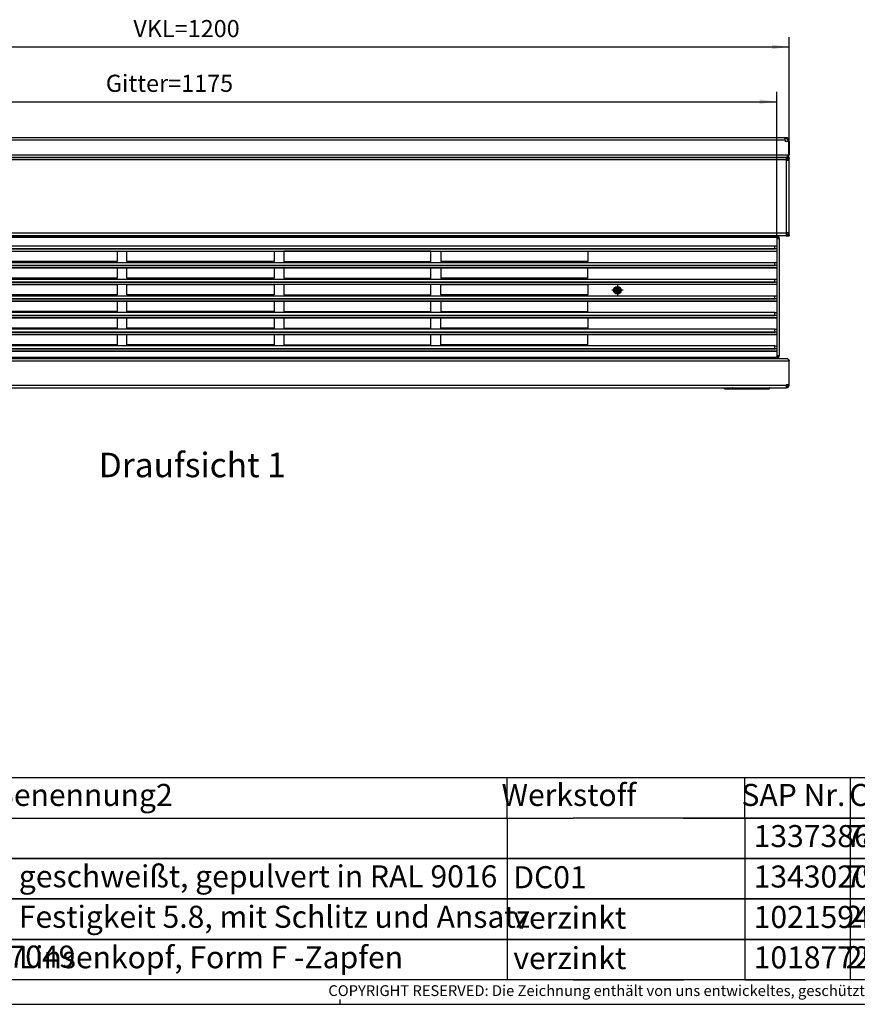
# Model space of a CAD drawing. Units: millimetres. Extents: x 31 to 625, y -33 to 387.
# Drawn here: x 176 to 346, y -33 to 168 of the extents above; entities that cross this region are included whole.
import ezdxf

# ---------------------------------------------------------------- set-up
doc = ezdxf.new("R2010")
doc.units = ezdxf.units.MM
doc.linetypes.add('DOT_CENTER', pattern=[14, 12, -1, 0, -1])
doc.layers.add('1', color=7, linetype='Continuous')
doc.styles.add('CONVERTER_11', font='txt.shx', dxfattribs={"width": 0.594})
doc.styles.add('CONVERTER_12', font='txt.shx', dxfattribs={"width": 0.9})
doc.styles.add('CONVERTER_13', font='txt.shx', dxfattribs={"width": 0.81})
doc.dimstyles.new('ME10_DIM_26', dxfattribs={"dimtxt": 17.5, "dimasz": 17.5, "dimexe": 10, "dimexo": 0, "dimgap": 10, "dimtad": 1, "dimdsep": 46, "dimtxsty": 'CONVERTER_12', "dimsah": 1, "dimcen": 0.09, "dimclrd": 2, "dimclre": 2, "dimclrt": 3, "dimadec": 0, "dimazin": 0, "dimtfac": 1, "dimtdec": 4, "dimtix": 1, "dimtmove": 0, "dimatfit": 3, "dimfxl": 0, "dimtolj": 1, "dimtzin": 0, "dimarcsym": 0})
doc.dimstyles.new('ME10_DIM_27', dxfattribs={"dimtxt": 17.5, "dimasz": 17.5, "dimexe": 10, "dimexo": 0, "dimgap": 10, "dimtad": 1, "dimdsep": 46, "dimtxsty": 'CONVERTER_12', "dimsah": 1, "dimcen": 0.09, "dimclrd": 2, "dimclre": 2, "dimclrt": 3, "dimadec": 0, "dimazin": 0, "dimtfac": 1, "dimtdec": 4, "dimtix": 1, "dimtmove": 0, "dimatfit": 3, "dimfxl": 0, "dimtolj": 1, "dimtzin": 0, "dimarcsym": 0})
doc.dimstyles.new('ME10_DIM_28', dxfattribs={"dimtxt": 17.5, "dimasz": 17.5, "dimexe": 10, "dimexo": 0, "dimgap": 10, "dimtad": 1, "dimdsep": 46, "dimtxsty": 'CONVERTER_12', "dimsah": 1, "dimcen": 0.09, "dimclrd": 2, "dimclre": 2, "dimclrt": 3, "dimadec": 0, "dimazin": 0, "dimtfac": 1, "dimtdec": 4, "dimtix": 1, "dimtmove": 0, "dimatfit": 3, "dimfxl": 0, "dimtolj": 1, "dimtzin": 0, "dimarcsym": 0})
doc.dimstyles.new('ME10_DIM_29', dxfattribs={"dimtxt": 17.5, "dimasz": 17.5, "dimexe": 10, "dimexo": 0, "dimgap": 10, "dimtad": 1, "dimdsep": 46, "dimtxsty": 'CONVERTER_12', "dimsah": 1, "dimcen": 0.09, "dimclrd": 2, "dimclre": 2, "dimclrt": 3, "dimadec": 0, "dimazin": 0, "dimtfac": 1, "dimtdec": 4, "dimtix": 1, "dimtmove": 0, "dimatfit": 3, "dimfxl": 0, "dimtolj": 1, "dimtzin": 0, "dimarcsym": 0})

# ---------------------------------------------------------------- blocks, each defined once
blk = doc.blocks.new('Docu_bom_sketch', base_point=(50.91, 5.13))
at = {"color": 2, "linetype": 'Continuous'}
for p, q in [((310.9, 5.13), (288.41, 5.13)), ((310.9, 5.13), (288.41, 5.13)), ((310.9, 5.13), (365.91, 5.13)), ((365.91, 5.13), (310.9, 5.13)), ((335.9, 5.13), (323.41, 5.13)), ((335.9, 5.13), (323.41, 5.13)), ((344.91, -3.12), (344.91, 5.13)), ((310.9, -3.12), (288.41, -3.12)), ((288.41, -3.12), (310.9, -3.12)), ((310.9, -3.12), (365.91, -3.12)), ((365.91, -3.12), (310.9, -3.12)), ((335.9, -3.12), (323.41, -3.12)), ((323.41, -3.12), (335.9, -3.12)), ((344.91, -11.37), (344.91, -3.12)), ((310.9, -11.37), (288.41, -11.37)), ((288.41, -11.37), (310.9, -11.37)), ((310.9, -11.37), (365.91, -11.37)), ((365.91, -11.37), (310.9, -11.37)), ((335.9, -11.37), (323.41, -11.37)), ((323.41, -11.37), (335.9, -11.37)), ((344.91, -19.62), (344.91, -11.37)), ((310.9, -19.62), (288.41, -19.62)), ((288.41, -19.62), (310.9, -19.62)), ((310.9, -19.62), (365.91, -19.62)), ((365.91, -19.62), (310.9, -19.62)), ((335.9, -19.62), (323.41, -19.62)), ((323.41, -19.62), (335.9, -19.62)), ((344.91, -27.87), (344.91, -19.62)), ((288.41, -27.87), (310.9, -27.87)), ((365.91, -27.87), (310.9, -27.87)), ((323.41, -27.87), (335.9, -27.87))]:
    blk.add_line(p, q, dxfattribs=at)
at = {"layer": '1', "color": 2, "linetype": 'Continuous'}
for p, q in [((50.91, 13.38), (365.91, 13.38)), ((274.91, 5.13), (274.91, 13.38)), ((323.41, 5.13), (323.41, 13.38)), ((344.91, 5.13), (344.91, 13.38)), ((64.91, 5.13), (288.41, 5.13)), ((64.91, 5.13), (288.41, 5.13)), ((274.91, 5.13), (274.91, -3.12)), ((323.41, 5.13), (323.41, -3.12)), ((64.91, -3.12), (288.41, -3.12)), ((288.41, -3.12), (64.91, -3.12)), ((274.91, -3.12), (274.91, -11.37)), ((323.41, -3.12), (323.41, -11.37)), ((64.91, -11.37), (288.41, -11.37)), ((288.41, -11.37), (64.91, -11.37)), ((274.91, -11.37), (274.91, -19.62)), ((323.41, -11.37), (323.41, -19.62)), ((64.91, -19.62), (288.41, -19.62)), ((288.41, -19.62), (64.91, -19.62)), ((274.91, -19.62), (274.91, -27.87)), ((323.41, -19.62), (323.41, -27.87)), ((288.41, -27.87), (64.91, -27.87))]:
    blk.add_line(p, q, dxfattribs=at)
at = {"color": 1, "char_height": 4.5, "line_spacing_factor": 0.60024, "style": 'CONVERTER_11'}
for s, insert, attachment_point in [('1337386', (325.19, 0.86), 4), ('785205', (364.39, 0.9), 6), ('1343020', (325.19, -7.39), 4), ('791182', (364.39, -7.35), 6), ('1021594', (325.19, -15.64), 4), ('295747', (364.39, -15.6), 6), ('1018772', (325.19, -23.89), 4), ('292269', (364.39, -23.85), 6)]:
    blk.add_mtext(s, dxfattribs=dict(at, insert=insert, attachment_point=attachment_point))
at = {"layer": '1', "color": 1, "char_height": 4.5, "line_spacing_factor": 0.60024, "style": 'CONVERTER_11'}
for s, insert, attachment_point in [('Benennung2', (188.55, 9.25), 5), ('Werkstoff', (287.53, 9.25), 5), ('SAP Nr.', (333.3, 9.25), 5), ('CAD-Nr.', (355.94, 9.25), 5), ('geschweißt, gepulvert in RAL 9016', (175.39, -7.35), 4), ('DC01', (276.2, -7.53), 4), ('Festigkeit 5.8, mit Schlitz und Ansatz', (175.39, -15.6), 4), ('verzinkt', (276.2, -15.78), 4), ('Blechschraube ST4,8 x  9,5 -ISO 7049', (82.93, -23.72), 4), ('Linsenkopf, Form F -Zapfen', (175.39, -23.85), 4), ('verzinkt', (276.2, -24.03), 4)]:
    blk.add_mtext(s, dxfattribs=dict(at, insert=insert, attachment_point=attachment_point))
blk = doc.blocks.new('_tb_frame_A2Q', base_point=(30.91, -32.87))
at = {"layer": '1', "color": 7, "linetype": 'Continuous'}
blk.add_line((619.91, -27.87), (50.91, -27.87), dxfattribs=at)
at = {"layer": '1', "color": 2, "linetype": 'Continuous'}
for p, q in [((240.91, -32.87), (240.91, -31.87)), ((30.91, -32.87), (624.91, -32.87))]:
    blk.add_line(p, q, dxfattribs=at)
at = {"layer": '1', "color": 2, "insert": (422.41, -30.37), "char_height": 2.2, "attachment_point": 5, "line_spacing_factor": 1.320528, "style": 'CONVERTER_13'}
blk.add_mtext('COPYRIGHT RESERVED: Die Zeichnung enthält von uns entwickeltes, geschütztes Know-How, das nicht ohne unsere schriftliche Zustimmung Dritten, insbesondere Mitbewerbern, zugänglich gemacht werden darf. Zuwiderhandlungen verpflichten zu Schadenersatz.', dxfattribs=at)
blk = doc.blocks.new('rueckwand_bg63_freistehend_02__31', base_point=(462.1, 699.4))
at = {"color": 1, "linetype": 'Continuous'}
for p, q in [((1658.1, 719.4), (466.1, 719.4)), ((1658.1, 716.8), (466.1, 716.8)), ((1659.5, 719.4), (1658.1, 719.4)), ((1658.1, 716.8), (1658.1, 719.4)), ((1659.5, 718.4), (1658.1, 718.4)), ((1658.1, 716.8), (1658.1, 715.4)), ((1661.6, 715.4), (1658.1, 715.4)), ((1661.1, 715.4), (1661.1, 716.8)), ((1662.1, 715.4), (1661.6, 715.4)), ((1661.6, 715.4), (1661.6, 702)), ((1662.1, 715.4), (1662.1, 716.8)), ((1662.1, 715.4), (1662.1, 702)), ((462.6, 702), (1661.6, 702)), ((465.2, 699.4), (1658.9, 699.4)), ((1659, 699.4), (1658.9, 699.4)), ((1659.1, 699.4), (1659, 699.4)), ((1659.2, 699.5), (1659.1, 699.4)), ((1659.5, 699.4), (1659.1, 699.4)), ((1659.1, 699.4), (1659.1, 699.4)), ((1659.4, 699.5), (1659.2, 699.5)), ((1659.6, 699.6), (1659.4, 699.5)), ((1659.4, 699.5), (1659.4, 699.5)), ((1659.5, 699.5), (1659.5, 699.4)), ((1659.5, 699.5), (1659.5, 699.5)), ((1659.9, 699.5), (1659.5, 699.4)), ((1660, 699.8), (1659.6, 699.6)), ((1659.6, 699.6), (1659.6, 699.6)), ((1659.6, 699.6), (1659.6, 699.6)), ((1659.9, 699.5), (1659.9, 699.5)), ((1660, 699.5), (1659.9, 699.5)), ((1660.2, 700), (1660, 699.8)), ((1660.3, 699.6), (1660, 699.5)), ((1660, 699.5), (1660, 699.5)), ((1660.3, 700), (1660.2, 700)), ((1660.7, 700.4), (1660.3, 700)), ((1660.4, 699.6), (1660.3, 699.6)), ((1660.5, 699.7), (1660.4, 699.6)), ((1660.7, 699.7), (1660.5, 699.7)), ((1660.9, 700.6), (1660.7, 700.4)), ((1660.7, 700.4), (1660.7, 700.4)), ((1660.7, 699.8), (1660.7, 699.7)), ((1660.8, 699.8), (1660.7, 699.8)), ((1661, 700), (1660.8, 699.8)), ((1660.8, 699.8), (1660.8, 699.8)), ((1661, 700.7), (1660.9, 700.6)), ((1660.9, 700.6), (1660.9, 700.6)), ((1661.1, 700.8), (1661, 700.7)), ((1661, 700.7), (1661.1, 700.7)), ((1661.1, 700), (1661, 700)), ((1661.2, 700.9), (1661.1, 700.8)), ((1661.1, 700.7), (1661.4, 700.3)), ((1661.4, 700.3), (1661.1, 700)), ((1661.4, 701.1), (1661.2, 701)), ((1661.2, 701), (1661.2, 700.9)), ((1661.6, 701.4), (1661.4, 701.2)), ((1661.4, 701.2), (1661.4, 701.1)), ((1661.4, 701.1), (1661.4, 701.1)), ((1661.6, 702), (1661.6, 701.4))]:
    blk.add_line(p, q, dxfattribs=at)
for centre, radius, start, end in [((1659.5, 716.8), 2.6, 360, 90), ((1659.5, 716.8), 1.6, 360, 90), ((1659.5, 702), 2.6, 319.3187, 0)]:
    blk.add_arc(centre, radius, start, end, dxfattribs=at)
blk = doc.blocks.new('lueftungsgitter_bg63_02__32', base_point=(474.6, 495.4))
at = {"color": 1, "linetype": 'Continuous'}
for p, q in [((474.6, 618.1), (474.6, 618.4)), ((474.6, 618.4), (1649.6, 618.4)), ((474.6, 618.1), (474.6, 609)), ((474.6, 618.1), (1649.6, 618.1)), ((1649.6, 618.1), (1649.6, 618.4)), ((1649.6, 618.1), (1649.6, 609)), ((474.6, 609), (474.8, 609.1)), ((474.6, 605.9), (474.6, 609)), ((474.8, 606.1), (474.6, 605.9)), ((474.6, 605.9), (474.6, 603.9)), ((474.6, 603.9), (474.6, 603.6)), ((474.6, 603.9), (1649.6, 603.9)), ((474.6, 603.6), (474.6, 592)), ((474.6, 603.6), (1649.6, 603.6)), ((474.8, 609.1), (475.3, 609.2)), ((475.3, 606.2), (474.8, 606.1)), ((475.3, 609.2), (476.1, 609.3)), ((476.1, 606.3), (475.3, 606.2)), ((476.1, 609.3), (477.1, 609.3)), ((476.2, 606.3), (476.1, 606.3)), ((476.2, 606.3), (476.3, 606.3)), ((476.2, 606.3), (1648, 606.3)), ((476.3, 606.3), (476.5, 606.3)), ((476.5, 606.3), (476.6, 606.3)), ((476.6, 606.3), (476.8, 606.4)), ((476.8, 606.4), (477.1, 606.5)), ((477.1, 606.5), (477.1, 609.3)), ((477.1, 609.3), (1647.1, 609.3)), ((477.1, 606.5), (1647.1, 606.5)), ((667.1, 603.6), (817.1, 603.6)), ((667.1, 593.1), (667.1, 603.6)), ((817.1, 603.6), (817.1, 593.1)), ((827.1, 593.1), (827.1, 603.6)), ((827.1, 603.6), (977.1, 603.6)), ((977.1, 603.6), (977.1, 593.1)), ((987.1, 593.1), (987.1, 603.6)), ((987.1, 603.6), (1137.1, 603.6)), ((1137.1, 603.6), (1137.1, 593.1)), ((1147.1, 603.6), (1147.1, 593.1)), ((1297.1, 603.6), (1147.1, 603.6)), ((1297.1, 593.1), (1297.1, 603.6)), ((1307.1, 603.6), (1457.1, 603.6)), ((1307.1, 603.6), (1307.1, 593.1)), ((1457.1, 603.6), (1457.1, 593.1)), ((1647.1, 609.3), (1647.1, 606.5)), ((1647.1, 609.3), (1648, 609.3)), ((1647.1, 606.5), (1647.3, 606.4)), ((1647.3, 606.4), (1647.5, 606.3)), ((1647.5, 606.3), (1647.6, 606.3)), ((1647.6, 606.3), (1647.8, 606.3)), ((1647.8, 606.3), (1648, 606.3)), ((1648, 609.3), (1648.8, 609.2)), ((1648, 606.3), (1648, 606.3)), ((1648.8, 606.2), (1648, 606.3)), ((1648.8, 609.2), (1649.4, 609.1)), ((1649.4, 606.1), (1648.8, 606.2)), ((1649.4, 609.1), (1649.6, 609)), ((1649.6, 605.9), (1649.4, 606.1)), ((1649.6, 609), (1649.6, 605.9)), ((1649.6, 605.9), (1649.6, 603.9)), ((1649.6, 603.9), (1649.6, 603.6)), ((1649.6, 603.6), (1649.6, 592)), ((817.1, 593.1), (667.1, 593.1)), ((977.1, 593.1), (827.1, 593.1)), ((1137.1, 593.1), (987.1, 593.1)), ((1147.1, 593.1), (1297.1, 593.1)), ((1457.1, 593.1), (1307.1, 593.1)), ((474.6, 592), (474.8, 592.1)), ((474.6, 588.9), (474.6, 592)), ((474.8, 589.1), (474.6, 588.9)), ((474.6, 588.9), (474.6, 587)), ((474.6, 587), (474.6, 586.7)), ((474.6, 587), (1649.6, 587)), ((474.6, 586.7), (474.6, 575)), ((474.6, 586.7), (1649.6, 586.7)), ((474.8, 592.1), (475.3, 592.2)), ((475.3, 589.2), (474.8, 589.1)), ((475.3, 592.2), (476.1, 592.3)), ((476.1, 589.3), (475.3, 589.2)), ((476.1, 592.3), (477.1, 592.3)), ((476.2, 589.3), (476.1, 589.3)), ((476.2, 589.3), (476.3, 589.3)), ((476.2, 589.3), (1648, 589.3)), ((476.3, 589.3), (476.5, 589.3)), ((476.5, 589.3), (476.6, 589.4)), ((476.6, 589.4), (476.8, 589.4)), ((476.8, 589.4), (477.1, 589.5)), ((477.1, 589.5), (477.1, 592.3)), ((477.1, 592.3), (1647.1, 592.3)), ((477.1, 589.5), (1647.1, 589.5)), ((667.1, 586.6), (817.1, 586.6)), ((667.1, 576.1), (667.1, 586.6)), ((817.1, 586.6), (817.1, 576.1)), ((827.1, 586.6), (977.1, 586.6)), ((827.1, 576.1), (827.1, 586.6)), ((977.1, 586.6), (977.1, 576.1)), ((987.1, 576.1), (987.1, 586.6)), ((987.1, 586.6), (1137.1, 586.6)), ((1137.1, 586.6), (1137.1, 576.1)), ((1297.1, 586.6), (1147.1, 586.6)), ((1147.1, 586.6), (1147.1, 576.1)), ((1297.1, 576.1), (1297.1, 586.6)), ((1307.1, 586.6), (1457.1, 586.6)), ((1307.1, 586.6), (1307.1, 576.1)), ((1457.1, 576.1), (1457.1, 586.6)), ((1647.1, 592.3), (1648, 592.3)), ((1647.1, 592.3), (1647.1, 589.5)), ((1647.1, 589.5), (1647.3, 589.4)), ((1647.3, 589.4), (1647.5, 589.4)), ((1647.5, 589.4), (1647.6, 589.3)), ((1647.6, 589.3), (1647.8, 589.3)), ((1647.8, 589.3), (1648, 589.3)), ((1648, 592.3), (1648.8, 592.2)), ((1648, 589.3), (1648, 589.3)), ((1648.8, 589.2), (1648, 589.3)), ((1648.8, 592.2), (1649.4, 592.1)), ((1649.4, 589.1), (1648.8, 589.2)), ((1649.4, 592.1), (1649.6, 592)), ((1649.6, 588.9), (1649.4, 589.1)), ((1649.6, 592), (1649.6, 588.9)), ((1649.6, 588.9), (1649.6, 587)), ((1649.6, 587), (1649.6, 586.7)), ((1649.6, 586.7), (1649.6, 575)), ((474.6, 575), (474.8, 575.1)), ((474.6, 571.9), (474.6, 575)), ((474.8, 575.1), (475.3, 575.2)), ((475.3, 575.2), (476.1, 575.3)), ((476.1, 575.3), (477.1, 575.3)), ((476.6, 572.4), (476.8, 572.4)), ((476.8, 572.4), (477.1, 572.5)), ((477.1, 572.5), (477.1, 575.3)), ((477.1, 575.3), (1647.1, 575.3)), ((477.1, 572.5), (1647.1, 572.5)), ((817.1, 576.1), (667.1, 576.1)), ((977.1, 576.1), (827.1, 576.1)), ((1137.1, 576.1), (987.1, 576.1)), ((1147.1, 576.1), (1297.1, 576.1)), ((1457.1, 576.1), (1307.1, 576.1)), ((1647.1, 575.3), (1648, 575.3)), ((1647.1, 575.3), (1647.1, 572.5)), ((1647.1, 572.5), (1647.3, 572.4)), ((1647.3, 572.4), (1647.5, 572.4)), ((1648, 575.3), (1648.8, 575.2)), ((1648.8, 575.2), (1649.4, 575.1)), ((1649.4, 575.1), (1649.6, 575)), ((1649.6, 575), (1649.6, 571.9)), ((474.8, 572.1), (474.6, 571.9)), ((474.6, 571.9), (474.6, 570)), ((474.6, 570), (474.6, 569.7)), ((474.6, 570), (1649.6, 570)), ((474.6, 569.7), (474.6, 558)), ((1649.6, 569.7), (474.6, 569.7)), ((475.3, 572.2), (474.8, 572.1)), ((476.1, 572.3), (475.3, 572.2)), ((476.2, 572.3), (476.1, 572.3)), ((476.2, 572.3), (476.3, 572.3)), ((476.2, 572.3), (1648, 572.3)), ((476.3, 572.3), (476.5, 572.3)), ((476.5, 572.3), (476.6, 572.4)), ((667.1, 559.1), (667.1, 569.6)), ((667.1, 569.6), (817.1, 569.6)), ((817.1, 569.6), (817.1, 559.1)), ((827.1, 559.1), (827.1, 569.6)), ((827.1, 569.6), (977.1, 569.6)), ((977.1, 569.6), (977.1, 559.1)), ((987.1, 559.1), (987.1, 569.6)), ((987.1, 569.6), (1137.1, 569.6)), ((1137.1, 569.6), (1137.1, 559.1)), ((1297.1, 569.6), (1147.1, 569.6)), ((1147.1, 569.6), (1147.1, 559.1)), ((1297.1, 559.1), (1297.1, 569.6)), ((1307.1, 569.6), (1457.1, 569.6)), ((1307.1, 559.1), (1307.1, 569.6)), ((1457.1, 569.6), (1457.1, 559.1)), ((1647.5, 572.4), (1647.6, 572.3)), ((1647.6, 572.3), (1647.8, 572.3)), ((1647.8, 572.3), (1648, 572.3)), ((1648, 572.3), (1648, 572.3)), ((1648.8, 572.2), (1648, 572.3)), ((1649.4, 572.1), (1648.8, 572.2)), ((1649.6, 571.9), (1649.4, 572.1)), ((1649.6, 571.9), (1649.6, 570)), ((1649.6, 570), (1649.6, 569.7)), ((1649.6, 569.7), (1649.6, 558)), ((474.6, 558), (474.8, 558.1)), ((474.6, 554.9), (474.6, 558)), ((474.8, 555.1), (474.6, 554.9)), ((474.6, 554.9), (474.6, 553)), ((474.6, 553), (474.6, 552.7)), ((474.6, 553), (1649.6, 553)), ((474.6, 552.7), (474.6, 541)), ((474.6, 552.7), (1649.6, 552.7)), ((474.8, 558.1), (475.3, 558.2)), ((475.3, 555.2), (474.8, 555.1)), ((475.3, 558.2), (476.1, 558.3)), ((476.1, 555.3), (475.3, 555.2)), ((476.1, 558.3), (477.1, 558.3)), ((476.2, 555.3), (476.1, 555.3)), ((476.2, 555.3), (476.3, 555.3)), ((476.2, 555.3), (1648, 555.3)), ((476.3, 555.3), (476.5, 555.3)), ((476.5, 555.3), (476.6, 555.4)), ((476.6, 555.4), (476.8, 555.4)), ((476.8, 555.4), (477.1, 555.5)), ((477.1, 555.5), (477.1, 558.3)), ((477.1, 558.3), (1647.1, 558.3)), ((477.1, 555.5), (1647.1, 555.5)), ((817.1, 559.1), (667.1, 559.1)), ((667.1, 542.1), (667.1, 552.6)), ((667.1, 552.6), (817.1, 552.6)), ((817.1, 552.6), (817.1, 542.1)), ((977.1, 559.1), (827.1, 559.1)), ((827.1, 552.6), (977.1, 552.6)), ((827.1, 542.1), (827.1, 552.6)), ((977.1, 552.6), (977.1, 542.1)), ((1137.1, 559.1), (987.1, 559.1)), ((987.1, 552.6), (1137.1, 552.6)), ((987.1, 542.1), (987.1, 552.6)), ((1137.1, 552.6), (1137.1, 542.1)), ((1147.1, 559.1), (1297.1, 559.1)), ((1147.1, 552.6), (1147.1, 542.1)), ((1297.1, 552.6), (1147.1, 552.6)), ((1297.1, 542.1), (1297.1, 552.6)), ((1457.1, 559.1), (1307.1, 559.1)), ((1307.1, 552.6), (1457.1, 552.6)), ((1307.1, 552.6), (1307.1, 542.1)), ((1457.1, 542.1), (1457.1, 552.6)), ((1647.1, 558.3), (1648, 558.3)), ((1647.1, 558.3), (1647.1, 555.5)), ((1647.1, 555.5), (1647.3, 555.4)), ((1647.3, 555.4), (1647.5, 555.4)), ((1647.5, 555.4), (1647.6, 555.3)), ((1647.6, 555.3), (1647.8, 555.3)), ((1647.8, 555.3), (1648, 555.3)), ((1648, 558.3), (1648.8, 558.2)), ((1648, 555.3), (1648, 555.3)), ((1648.8, 555.2), (1648, 555.3)), ((1648.8, 558.2), (1649.4, 558.1)), ((1649.4, 555.1), (1648.8, 555.2)), ((1649.4, 558.1), (1649.6, 558)), ((1649.6, 554.9), (1649.4, 555.1)), ((1649.6, 558), (1649.6, 554.9)), ((1649.6, 554.9), (1649.6, 553)), ((1649.6, 553), (1649.6, 552.7)), ((1649.6, 552.7), (1649.6, 541)), ((474.6, 541), (474.8, 541.1)), ((474.6, 537.9), (474.6, 541)), ((474.8, 538.1), (474.6, 537.9)), ((474.6, 537.9), (474.6, 536)), ((474.6, 536), (474.6, 535.7)), ((474.6, 536), (1649.6, 536)), ((474.6, 535.7), (474.6, 524)), ((474.6, 535.7), (1649.6, 535.7)), ((474.8, 541.1), (475.3, 541.2)), ((475.3, 538.2), (474.8, 538.1)), ((475.3, 541.2), (476.1, 541.3)), ((476.1, 538.3), (475.3, 538.2)), ((476.1, 541.3), (477.1, 541.4)), ((476.2, 538.3), (476.1, 538.3)), ((476.2, 538.3), (476.3, 538.3)), ((476.2, 538.3), (1648, 538.3)), ((476.3, 538.3), (476.5, 538.4)), ((476.5, 538.4), (476.6, 538.4)), ((476.6, 538.4), (476.8, 538.4)), ((476.8, 538.4), (477.1, 538.5)), ((477.1, 538.5), (477.1, 541.4)), ((477.1, 541.4), (1647.1, 541.4)), ((477.1, 538.5), (1647.1, 538.5)), ((817.1, 542.1), (667.1, 542.1)), ((667.1, 535.6), (817.1, 535.6)), ((667.1, 525.1), (667.1, 535.6)), ((817.1, 535.6), (817.1, 525.1)), ((977.1, 542.1), (827.1, 542.1)), ((827.1, 535.6), (977.1, 535.6)), ((827.1, 525.1), (827.1, 535.6)), ((977.1, 535.6), (977.1, 525.1)), ((1137.1, 542.1), (987.1, 542.1)), ((987.1, 525.1), (987.1, 535.6)), ((987.1, 535.6), (1137.1, 535.6)), ((1137.1, 535.6), (1137.1, 525.1)), ((1147.1, 542.1), (1297.1, 542.1)), ((1147.1, 535.6), (1147.1, 525.1)), ((1297.1, 535.6), (1147.1, 535.6)), ((1297.1, 525.1), (1297.1, 535.6)), ((1307.1, 542.1), (1457.1, 542.1)), ((1307.1, 535.6), (1457.1, 535.6)), ((1307.1, 525.1), (1307.1, 535.6)), ((1457.1, 535.6), (1457.1, 525.1)), ((1647.1, 541.4), (1647.1, 538.5)), ((1647.1, 541.4), (1648, 541.3)), ((1647.1, 538.5), (1647.3, 538.4)), ((1647.3, 538.4), (1647.5, 538.4)), ((1647.5, 538.4), (1647.6, 538.4)), ((1647.6, 538.4), (1647.8, 538.3)), ((1647.8, 538.3), (1648, 538.3)), ((1648, 541.3), (1648.8, 541.2)), ((1648, 538.3), (1648, 538.3)), ((1648.8, 538.2), (1648, 538.3)), ((1648.8, 541.2), (1649.4, 541.1)), ((1649.4, 538.1), (1648.8, 538.2)), ((1649.4, 541.1), (1649.6, 541)), ((1649.6, 537.9), (1649.4, 538.1)), ((1649.6, 541), (1649.6, 537.9)), ((1649.6, 537.9), (1649.6, 536)), ((1649.6, 536), (1649.6, 535.7)), ((1649.6, 535.7), (1649.6, 524)), ((474.6, 524), (474.8, 524.1)), ((474.6, 521), (474.6, 524)), ((474.8, 524.1), (475.3, 524.2)), ((475.3, 524.2), (476.1, 524.3)), ((476.1, 524.3), (477.1, 524.4)), ((477.1, 521.5), (477.1, 524.4)), ((477.1, 524.4), (1647.1, 524.4)), ((817.1, 525.1), (667.1, 525.1)), ((977.1, 525.1), (827.1, 525.1)), ((1137.1, 525.1), (987.1, 525.1)), ((1147.1, 525.1), (1297.1, 525.1)), ((1457.1, 525.1), (1307.1, 525.1)), ((1647.1, 524.4), (1648, 524.3)), ((1647.1, 524.4), (1647.1, 521.5)), ((1648, 524.3), (1648.8, 524.2)), ((1648.8, 524.2), (1649.4, 524.1)), ((1649.4, 524.1), (1649.6, 524)), ((1649.6, 524), (1649.6, 521)), ((474.8, 521.1), (474.6, 521)), ((474.6, 521), (474.6, 519)), ((474.6, 519), (474.6, 518.7)), ((474.6, 519), (1649.6, 519)), ((474.6, 518.7), (474.6, 507)), ((474.6, 518.7), (1649.6, 518.7)), ((475.3, 521.2), (474.8, 521.1)), ((476.1, 521.3), (475.3, 521.2)), ((476.2, 521.3), (476.1, 521.3)), ((476.2, 521.3), (476.3, 521.3)), ((476.2, 521.3), (1648, 521.3)), ((476.3, 521.3), (476.5, 521.4)), ((476.5, 521.4), (476.6, 521.4)), ((476.6, 521.4), (476.8, 521.4)), ((476.8, 521.4), (477.1, 521.5)), ((477.1, 521.5), (1647.1, 521.5)), ((667.1, 518.6), (817.1, 518.6)), ((667.1, 508.1), (667.1, 518.6)), ((817.1, 518.6), (817.1, 508.1)), ((827.1, 518.6), (977.1, 518.6)), ((827.1, 508.1), (827.1, 518.6)), ((977.1, 518.6), (977.1, 508.1)), ((987.1, 508.1), (987.1, 518.6)), ((987.1, 518.6), (1137.1, 518.6)), ((1137.1, 518.6), (1137.1, 508.1)), ((1297.1, 518.6), (1147.1, 518.6)), ((1147.1, 518.6), (1147.1, 508.1)), ((1297.1, 508.1), (1297.1, 518.6)), ((1307.1, 518.6), (1457.1, 518.6)), ((1307.1, 508.1), (1307.1, 518.6)), ((1457.1, 508.1), (1457.1, 518.6)), ((1647.1, 521.5), (1647.3, 521.4)), ((1647.3, 521.4), (1647.5, 521.4)), ((1647.5, 521.4), (1647.6, 521.4)), ((1647.6, 521.4), (1647.8, 521.3)), ((1647.8, 521.3), (1648, 521.3)), ((1648, 521.3), (1648, 521.3)), ((1648.8, 521.2), (1648, 521.3)), ((1649.4, 521.1), (1648.8, 521.2)), ((1649.6, 521), (1649.4, 521.1)), ((1649.6, 521), (1649.6, 519)), ((1649.6, 519), (1649.6, 518.7)), ((1649.6, 518.7), (1649.6, 507)), ((474.6, 507), (474.8, 507.1)), ((474.6, 504), (474.6, 507)), ((474.8, 504.1), (474.6, 504)), ((474.6, 504), (474.6, 502)), ((474.8, 507.1), (475.3, 507.3)), ((475.3, 504.2), (474.8, 504.1)), ((475.3, 507.3), (476.1, 507.3)), ((476.1, 504.3), (475.3, 504.2)), ((476.1, 507.3), (477.1, 507.4)), ((476.2, 504.3), (476.1, 504.3)), ((476.2, 504.3), (476.3, 504.3)), ((476.2, 504.3), (1648, 504.3)), ((476.3, 504.3), (476.5, 504.4)), ((476.5, 504.4), (476.6, 504.4)), ((476.6, 504.4), (476.8, 504.4)), ((476.8, 504.4), (477.1, 504.5)), ((477.1, 504.5), (477.1, 507.4)), ((477.1, 507.4), (1647.1, 507.4)), ((477.1, 504.5), (1647.1, 504.5)), ((817.1, 508.1), (667.1, 508.1)), ((977.1, 508.1), (827.1, 508.1)), ((1137.1, 508.1), (987.1, 508.1)), ((1147.1, 508.1), (1297.1, 508.1)), ((1457.1, 508.1), (1307.1, 508.1)), ((1647.1, 507.4), (1648, 507.3)), ((1647.1, 507.4), (1647.1, 504.5)), ((1647.1, 504.5), (1647.3, 504.4)), ((1647.3, 504.4), (1647.5, 504.4)), ((1647.5, 504.4), (1647.6, 504.4)), ((1647.6, 504.4), (1647.8, 504.3)), ((1647.8, 504.3), (1648, 504.3)), ((1648, 507.3), (1648.8, 507.3)), ((1648, 504.3), (1648, 504.3)), ((1648.8, 504.2), (1648, 504.3)), ((1648.8, 507.3), (1649.4, 507.1)), ((1649.4, 504.1), (1648.8, 504.2)), ((1649.4, 507.1), (1649.6, 507)), ((1649.6, 504), (1649.4, 504.1)), ((1649.6, 507), (1649.6, 504)), ((1649.6, 504), (1649.6, 502)), ((474.6, 502), (474.6, 501.7)), ((474.6, 502), (1649.6, 502)), ((474.6, 501.7), (474.6, 495.7)), ((474.6, 501.7), (1649.6, 501.7)), ((474.6, 495.4), (474.6, 495.7)), ((474.6, 495.7), (1649.6, 495.7)), ((474.6, 495.4), (1649.6, 495.4)), ((1649.6, 502), (1649.6, 501.7)), ((1649.6, 501.7), (1649.6, 495.7)), ((1649.6, 495.4), (1649.6, 495.7))]:
    blk.add_line(p, q, dxfattribs=at)
blk = doc.blocks.new('seitenblech_serie6_decke_vorne_rechts_02__34', base_point=(1638.6, 494.4))
at = {"color": 1, "linetype": 'Continuous'}
for p, q in [((1649.1, 619.4), (1639.6, 619.4)), ((1639.6, 619.4), (1639.6, 618.4)), ((1649.1, 618.4), (1649.1, 619.4)), ((1649.6, 618.4), (1650.1, 618.3)), ((1650.5, 616.4), (1649.6, 616.4)), ((1652.1, 616.4), (1650.5, 616.4)), ((1651.1, 616.8), (1651.1, 616.4)), ((1652.1, 616.8), (1652.1, 616.4)), ((1652.1, 616.4), (1652.1, 497.4)), ((1638.6, 495.4), (1639.6, 495.4)), ((1639.6, 495.4), (1639.6, 494.4)), ((1649.5, 495.4), (1649.1, 495.4)), ((1649.1, 494.4), (1649.1, 495.4)), ((1649.5, 495.4), (1649.5, 495.4)), ((1649.6, 497.4), (1650.5, 497.4)), ((1650.1, 495.6), (1649.6, 495.5)), ((1650.5, 497.4), (1652.1, 497.4)), ((1651.1, 497.4), (1651.1, 497)), ((1652.1, 497.4), (1652.1, 497))]:
    blk.add_line(p, q, dxfattribs=at)
for centre, radius, start, end in [((1649.5, 616.8), 2.6, 0, 90), ((1649.5, 616.8), 1.6, 359.9999, 67.4986), ((1649.5, 497), 2.6, 270, 0), ((1649.5, 497), 1.6, 292.5014, 0.0007)]:
    blk.add_arc(centre, radius, start, end, dxfattribs=at)
blk = doc.blocks.new('frontpaneel_bg63_02__35', base_point=(462.1, 464.4))
at = {"color": 1, "linetype": 'Continuous'}
for p, q in [((462.7, 492.8), (462.1, 491.8)), ((462.2, 492.6), (462.1, 491.9)), ((462.3, 492.8), (462.2, 492.6)), ((462.5, 493.3), (462.3, 492.8)), ((462.8, 493.7), (462.5, 493.3)), ((463.4, 493.7), (462.7, 492.8)), ((463.2, 494), (462.8, 493.7)), ((462.8, 493.7), (462.8, 493.7)), ((463.7, 494.2), (463.2, 494)), ((464.1, 494.2), (463.4, 493.7)), ((463.9, 494.3), (463.7, 494.2)), ((464.7, 494.4), (463.9, 494.3)), ((464.7, 494.4), (464.1, 494.2)), ((464.7, 494.4), (464.7, 494.4)), ((464.7, 494.4), (464.7, 494.4)), ((464.7, 494.4), (1659.4, 494.4)), ((485.6, 495.4), (485.6, 495.4)), ((485.6, 495.4), (485.6, 494.4)), ((1638.6, 495.4), (1638.6, 495.4)), ((1638.6, 495.4), (1638.6, 494.4)), ((1659.4, 494.4), (1660.1, 494.2)), ((1659.5, 494.4), (1659.4, 494.4)), ((1659.5, 494.4), (1660.2, 494.3)), ((1659.5, 494.4), (1659.5, 494.4)), ((1660.1, 494.2), (1660.7, 493.7)), ((1660.2, 494.3), (1660.5, 494.2)), ((1660.5, 494.2), (1660.9, 494)), ((1660.7, 493.7), (1661.4, 492.8)), ((1660.9, 494), (1661.3, 493.7)), ((1661.3, 493.7), (1661.6, 493.3)), ((1661.3, 493.7), (1661.3, 493.7)), ((1661.4, 492.8), (1662.1, 491.8)), ((1661.6, 493.3), (1661.9, 492.8)), ((1661.9, 492.8), (1661.9, 492.6)), ((1661.9, 492.6), (1662.1, 491.9)), ((462.1, 491.9), (462.1, 491.9)), ((462.1, 491.9), (462.1, 491.8)), ((462.1, 467.4), (462.1, 491.8)), ((462.1, 491.8), (1662.1, 491.8)), ((1662.1, 491.9), (1662, 491.9)), ((1662.1, 491.9), (1662.1, 491.8)), ((1662.1, 467.4), (1662.1, 491.8)), ((462.1, 467), (462.1, 467.4)), ((462.1, 467.4), (465.1, 467.4)), ((463.1, 467), (463.1, 467.4)), ((465.1, 465.4), (464.7, 465.4)), ((465.1, 464.4), (464.7, 464.4)), ((465.1, 467.4), (465.1, 467)), ((465.1, 467), (465.1, 464.4)), ((465.1, 467), (1659.1, 467)), ((465.1, 464.4), (1659.1, 464.4)), ((1659.1, 467.4), (1659.1, 467)), ((1662.1, 467.4), (1659.1, 467.4)), ((1659.1, 467), (1659.1, 464.4)), ((1659.1, 465.4), (1659.5, 465.4)), ((1659.1, 464.4), (1659.5, 464.4)), ((1661.1, 467), (1661.1, 467.4)), ((1662.1, 467), (1662.1, 467.4))]:
    blk.add_line(p, q, dxfattribs=at)
for centre, radius, start, end in [((464.7, 467), 2.6, 180, 270), ((464.7, 467), 1.6, 180, 270), ((1659.5, 467), 1.6, 270, 360), ((1659.5, 467), 2.6, 270, 360)]:
    blk.add_arc(centre, radius, start, end, dxfattribs=at)
blk = doc.blocks.new('fensterbank_bg63_02__36', base_point=(462.1, 618.4))
at = {"color": 1, "linetype": 'Continuous'}
for p, q in [((462.1, 699.4), (462.1, 698.4)), ((462.1, 699.4), (465.1, 699.4)), ((462.1, 698.4), (465.1, 698.4)), ((463.1, 698.3), (462.1, 698.3)), ((462.1, 696.4), (462.1, 698.3)), ((464.7, 696.4), (462.1, 696.4)), ((462.1, 622.4), (462.1, 696.4)), ((464.7, 698.3), (463.1, 698.3)), ((463.1, 696.4), (463.1, 698.3)), ((464.7, 696.4), (464.7, 698.3)), ((465.1, 698.3), (464.7, 698.3)), ((464.7, 622.4), (464.7, 696.4)), ((465.1, 696.4), (464.7, 696.4)), ((465.1, 699.4), (465.1, 696.8)), ((465.2, 699.4), (465.1, 699.4)), ((465.1, 696.8), (465.1, 696.4)), ((1659.1, 696.8), (465.1, 696.8)), ((1658.9, 699.4), (465.2, 699.4)), ((1659.1, 699.4), (1658.9, 699.4)), ((1662.1, 699.4), (1659.1, 699.4)), ((1659.1, 699.4), (1659.1, 696.8)), ((1662.1, 698.4), (1659.1, 698.4)), ((1659.1, 698.3), (1659.5, 698.3)), ((1659.1, 696.8), (1659.1, 696.4)), ((1659.1, 696.4), (1659.5, 696.4)), ((1659.5, 698.3), (1661.1, 698.3)), ((1659.5, 696.4), (1659.5, 698.3)), ((1659.5, 696.4), (1662.1, 696.4)), ((1659.5, 622.4), (1659.5, 696.4)), ((1661.1, 696.4), (1661.1, 698.3)), ((1661.1, 698.3), (1662.1, 698.3)), ((1662.1, 699.4), (1662.1, 698.4)), ((1662.1, 696.4), (1662.1, 698.3)), ((1662.1, 622.4), (1662.1, 696.4)), ((462.1, 622.4), (464.7, 622.4)), ((462.1, 620.5), (462.1, 622.4)), ((462.1, 620.5), (463.1, 620.5)), ((462.1, 620.4), (462.1, 619.4)), ((465.1, 620.4), (462.1, 620.4)), ((465.1, 619.4), (462.1, 619.4)), ((463.1, 620.5), (463.1, 622.4)), ((463.1, 620.5), (464.7, 620.5)), ((464.7, 620.5), (464.7, 622.4)), ((464.7, 622.4), (465.1, 622.4)), ((464.7, 620.5), (465.1, 620.5)), ((465.1, 622.4), (465.1, 622)), ((465.1, 622), (465.1, 619.4)), ((1659.1, 622), (465.1, 622)), ((1659.1, 619.4), (465.1, 619.4)), ((485.6, 619.4), (485.6, 618.9)), ((485.6, 618.9), (485.6, 618.4)), ((630.5, 619.4), (630.5, 618.9)), ((630.5, 618.9), (630.5, 618.4)), ((641.6, 618.9), (641.6, 619.4)), ((641.6, 618.4), (641.6, 618.9)), ((1482.5, 618.9), (1482.5, 619.4)), ((1482.5, 618.4), (1482.5, 618.9)), ((1493.6, 619.4), (1493.6, 618.9)), ((1493.6, 618.9), (1493.6, 618.4)), ((1638.6, 619.4), (1638.6, 618.9)), ((1638.6, 618.9), (1638.6, 618.4)), ((1659.5, 622.4), (1659.1, 622.4)), ((1659.1, 622.4), (1659.1, 622)), ((1659.1, 622), (1659.1, 619.4)), ((1659.5, 620.5), (1659.1, 620.5)), ((1659.1, 620.4), (1662.1, 620.4)), ((1659.1, 619.4), (1662.1, 619.4)), ((1659.5, 620.5), (1659.5, 622.4)), ((1662.1, 622.4), (1659.5, 622.4)), ((1661.1, 620.5), (1659.5, 620.5)), ((1661.1, 620.5), (1661.1, 622.4)), ((1662.1, 620.5), (1661.1, 620.5)), ((1662.1, 620.5), (1662.1, 622.4)), ((1662.1, 620.4), (1662.1, 619.4))]:
    blk.add_line(p, q, dxfattribs=at)
blk = doc.blocks.new('seitenblech_serie6_decke_hinten_rechts__37', base_point=(1659.1, 619.4))
at = {"color": 1, "linetype": 'Continuous'}
for p, q in [((1659.5, 699.4), (1659.5, 699.4)), ((1659.8, 698.4), (1659.5, 698.4)), ((1660, 698.3), (1659.8, 698.4)), ((1661.5, 698.4), (1661.6, 698.3)), ((1659.1, 620.4), (1659.5, 620.4)), ((1659.1, 619.4), (1659.5, 619.4)), ((1659.8, 620.5), (1659.5, 620.4)), ((1659.5, 619.4), (1659.5, 619.4)), ((1659.9, 620.5), (1659.8, 620.5)), ((1661.5, 620.4), (1661.6, 620.5))]:
    blk.add_line(p, q, dxfattribs=at)
blk = doc.blocks.new('flachkopfschraube_m4_10_iso_7045_vz_02_02_01_02_02', base_point=(1483.3, 560.1))
at = {"color": 1, "linetype": 'Continuous'}
for p, q in [((1484.7, 564.5), (1484.6, 564.4)), ((1484.6, 564.4), (1484.6, 564.3)), ((1484.6, 564.3), (1484.6, 564)), ((1484.6, 564), (1484.6, 563.8)), ((1484.6, 563.8), (1484.6, 563.6)), ((1484.6, 563.6), (1484.6, 563.5)), ((1484.6, 563.5), (1484.7, 563.3)), ((1484.7, 564.5), (1485.2, 564.5)), ((1485.2, 563.3), (1484.7, 563.3)), ((1485.2, 564.5), (1486.5, 564.5)), ((1486.5, 563.3), (1485.2, 563.3)), ((1486.1, 564.5), (1486.1, 563.3)), ((1486.5, 565.8), (1486.5, 566.3)), ((1486.5, 566.3), (1486.7, 566.3)), ((1486.5, 564.5), (1486.5, 565.8)), ((1487.7, 564.9), (1486.5, 564.9)), ((1486.5, 562), (1486.5, 563.3)), ((1487.7, 562.9), (1486.5, 562.9)), ((1486.7, 566.3), (1486.9, 566.4)), ((1486.9, 566.4), (1487.1, 566.4)), ((1487.1, 566.4), (1487.2, 566.4)), ((1487.2, 566.4), (1487.4, 566.4)), ((1487.4, 566.4), (1487.5, 566.3)), ((1487.5, 566.3), (1487.7, 566.3)), ((1487.7, 566.3), (1487.7, 565.8)), ((1487.7, 564.5), (1487.7, 565.8)), ((1487.7, 564.5), (1489, 564.5)), ((1487.7, 562), (1487.7, 563.3)), ((1489, 563.3), (1487.7, 563.3)), ((1488.1, 564.5), (1488.1, 563.3)), ((1489, 564.5), (1489.5, 564.5)), ((1489.5, 563.3), (1489, 563.3)), ((1489.5, 564.4), (1489.5, 564.5)), ((1489.5, 564.3), (1489.5, 564.4)), ((1489.5, 564.1), (1489.5, 564.3)), ((1489.5, 563.9), (1489.5, 564.1)), ((1489.5, 563.7), (1489.5, 563.9)), ((1489.5, 563.5), (1489.5, 563.7)), ((1489.5, 563.3), (1489.5, 563.5)), ((1486.5, 561.5), (1486.5, 562)), ((1486.6, 561.5), (1486.5, 561.5)), ((1486.8, 561.5), (1486.6, 561.5)), ((1487.1, 561.5), (1486.8, 561.5)), ((1487.2, 561.5), (1487.1, 561.5)), ((1487.5, 561.5), (1487.2, 561.5)), ((1487.7, 561.5), (1487.5, 561.5)), ((1487.7, 562), (1487.7, 561.5))]:
    blk.add_line(p, q, dxfattribs=at)
for radius in [3.8, 2.65]:
    blk.add_circle((1487.1, 563.9), radius, dxfattribs=at)
for start, end in [(107.4576, 162.5424), (197.4576, 252.5424), (17.4576, 72.5424), (287.4576, 342.5424)]:
    blk.add_arc((1487.1, 563.9), 2, start, end, dxfattribs=at)
at = {"layer": '1', "color": 2, "linetype": 'DOT_CENTER'}
for p, q in [((1492.9, 563.9), (1481.3, 563.9)), ((1487.1, 569.7), (1487.1, 558.1))]:
    blk.add_line(p, q, dxfattribs=at)
blk = doc.blocks.new('logo_kampmann__40', base_point=(1596.3, 463.4))
at = {"color": 1, "linetype": 'Continuous'}
for p, q in [((1596.4, 464.4), (1596.3, 464.4)), ((1596.3, 464.4), (1596.3, 463.4)), ((1596.4, 463.4), (1596.3, 463.4)), ((1596.4, 464.4), (1602.3, 464.4)), ((1596.4, 463.4), (1596.4, 464.4)), ((1596.4, 463.4), (1597.8, 463.4)), ((1597.8, 463.4), (1597.8, 463.4)), ((1597.9, 463.4), (1597.8, 463.4)), ((1597.8, 463.4), (1599.3, 463.4)), ((1597.9, 463.4), (1597.9, 463.4)), ((1597.9, 463.4), (1598.1, 463.4)), ((1598.1, 463.4), (1598.1, 463.4)), ((1598.1, 463.4), (1599.1, 463.4)), ((1599.1, 463.4), (1599.1, 463.4)), ((1599.3, 463.4), (1599.1, 463.4)), ((1599.3, 463.4), (1600.6, 463.4)), ((1599.3, 463.4), (1599.3, 463.4)), ((1600.7, 463.4), (1600.6, 463.4)), ((1600.6, 463.4), (1602.3, 463.4)), ((1600.6, 463.4), (1600.6, 463.4)), ((1600.7, 463.4), (1600.7, 463.4)), ((1600.8, 463.4), (1600.8, 463.4)), ((1600.8, 463.4), (1604.2, 463.4)), ((1602.3, 464.4), (1604.2, 464.4)), ((1602.3, 463.4), (1602.3, 464.4)), ((1604.4, 464.4), (1604.2, 464.4)), ((1604.2, 463.4), (1604.2, 464.4)), ((1604.4, 463.4), (1604.2, 463.4)), ((1604.4, 464.4), (1606.3, 464.4)), ((1604.4, 463.4), (1604.4, 464.4)), ((1604.4, 463.4), (1607.8, 463.4)), ((1606.3, 463.4), (1606.3, 464.4)), ((1606.3, 464.4), (1628.3, 464.4)), ((1606.3, 463.4), (1608.4, 463.4)), ((1607.8, 463.4), (1607.8, 463.4)), ((1608.4, 463.4), (1608.3, 463.4)), ((1608.3, 463.4), (1608.3, 463.4)), ((1608.4, 463.4), (1610.4, 463.4)), ((1608.4, 463.4), (1608.4, 463.4)), ((1610.4, 463.4), (1610.4, 463.4)), ((1610.6, 463.4), (1610.4, 463.4)), ((1610.4, 463.4), (1612.6, 463.4)), ((1610.6, 463.4), (1611.4, 463.4)), ((1610.6, 463.4), (1610.6, 463.4)), ((1611.4, 463.4), (1611.5, 463.4)), ((1611.4, 463.4), (1611.4, 463.4)), ((1611.5, 463.4), (1611.5, 463.4)), ((1611.5, 463.4), (1612.4, 463.4)), ((1612.6, 463.4), (1612.4, 463.4)), ((1612.4, 463.4), (1612.4, 463.4)), ((1612.6, 463.4), (1612.6, 463.4)), ((1612.6, 463.4), (1614.6, 463.4)), ((1614.7, 463.4), (1614.6, 463.4)), ((1614.6, 463.4), (1615.4, 463.4)), ((1614.6, 463.4), (1614.6, 463.4)), ((1614.7, 463.4), (1614.7, 463.4)), ((1615.3, 463.4), (1615.3, 463.4)), ((1615.4, 463.4), (1615.3, 463.4)), ((1615.4, 463.4), (1618.3, 463.4)), ((1615.4, 463.4), (1615.4, 463.4)), ((1618.3, 463.4), (1620, 463.4)), ((1619.4, 463.4), (1618.3, 463.4)), ((1618.3, 463.4), (1618.3, 463.4)), ((1619.4, 463.4), (1619.4, 463.4)), ((1619.9, 463.4), (1619.9, 463.4)), ((1620, 463.4), (1619.9, 463.4)), ((1620, 463.4), (1620, 463.4)), ((1620, 463.4), (1622, 463.4)), ((1622, 463.4), (1622, 463.4)), ((1622, 463.4), (1624.2, 463.4)), ((1622.2, 463.4), (1622, 463.4)), ((1622.2, 463.4), (1623.1, 463.4)), ((1622.2, 463.4), (1622.2, 463.4)), ((1623.1, 463.4), (1623.2, 463.4)), ((1623.1, 463.4), (1623.1, 463.4)), ((1623.2, 463.4), (1624, 463.4)), ((1623.2, 463.4), (1623.2, 463.4)), ((1624.2, 463.4), (1624, 463.4)), ((1624, 463.4), (1624, 463.4)), ((1624.2, 463.4), (1626.2, 463.4)), ((1624.2, 463.4), (1624.2, 463.4)), ((1626.2, 463.4), (1626.2, 463.4)), ((1626.2, 463.4), (1628.3, 463.4)), ((1626.3, 463.4), (1626.2, 463.4)), ((1626.3, 463.4), (1626.3, 463.4)), ((1626.8, 463.4), (1626.8, 463.4)), ((1626.8, 463.4), (1630.3, 463.4)), ((1628.3, 463.4), (1628.3, 464.4)), ((1628.3, 464.4), (1630.3, 464.4)), ((1630.4, 464.4), (1630.3, 464.4)), ((1630.3, 463.4), (1630.3, 464.4)), ((1630.4, 463.4), (1630.3, 463.4)), ((1630.4, 464.4), (1632.3, 464.4)), ((1630.4, 463.4), (1630.4, 464.4)), ((1630.4, 463.4), (1633.8, 463.4)), ((1632.3, 464.4), (1641.9, 464.4)), ((1632.3, 463.4), (1632.3, 464.4)), ((1632.3, 463.4), (1634.4, 463.4)), ((1633.8, 463.4), (1633.8, 463.4)), ((1634.4, 463.4), (1634.3, 463.4)), ((1634.3, 463.4), (1634.3, 463.4)), ((1634.4, 463.4), (1636, 463.4)), ((1634.4, 463.4), (1634.4, 463.4)), ((1636, 463.4), (1637.5, 463.4)), ((1636.1, 463.4), (1636, 463.4)), ((1636, 463.4), (1636, 463.4)), ((1636.1, 463.4), (1637.2, 463.4)), ((1636.1, 463.4), (1636.1, 463.4)), ((1637.2, 463.4), (1637.3, 463.4)), ((1637.2, 463.4), (1637.2, 463.4)), ((1637.3, 463.4), (1637.3, 463.4)), ((1637.5, 463.4), (1637.3, 463.4)), ((1637.5, 463.4), (1637.5, 463.4)), ((1637.5, 463.4), (1639, 463.4)), ((1639.2, 463.4), (1639, 463.4)), ((1639, 463.4), (1639, 463.4)), ((1639, 463.4), (1640.5, 463.4)), ((1639.2, 463.4), (1640.3, 463.4)), ((1639.2, 463.4), (1639.2, 463.4)), ((1640.3, 463.4), (1640.4, 463.4)), ((1640.3, 463.4), (1640.3, 463.4)), ((1640.4, 463.4), (1640.4, 463.4)), ((1640.5, 463.4), (1640.4, 463.4)), ((1640.5, 463.4), (1641.9, 463.4)), ((1640.5, 463.4), (1640.5, 463.4)), ((1642.1, 464.4), (1641.9, 464.4)), ((1641.9, 463.4), (1641.9, 464.4)), ((1642.1, 463.4), (1641.9, 463.4)), ((1642.1, 463.4), (1642.1, 464.4))]:
    blk.add_line(p, q, dxfattribs=at)
blk = doc.blocks.new('verkleidung_umluft_bg63_wandstehend__41', base_point=(462.1, 463.4))
for name, p in [('fensterbank_bg63_02__36', (462.1, 618.4)), ('seitenblech_serie6_decke_hinten_rechts__37', (1659.1, 619.4)), ('lueftungsgitter_bg63_02__32', (474.6, 495.4)), ('seitenblech_serie6_decke_vorne_rechts_02__34', (1638.6, 494.4)), ('flachkopfschraube_m4_10_iso_7045_vz_02_02_01_02_02', (1483.3, 560.1)), ('frontpaneel_bg63_02__35', (462.1, 464.4)), ('logo_kampmann__40', (1596.3, 463.4))]:
    blk.add_blockref(name, p)
blk = doc.blocks.new('verkleidung_umluft_bg63_freistehend__42', base_point=(462.061435, 463.384911))
for name, p in [('rueckwand_bg63_freistehend_02__31', (462.061435, 699.434911)), ('verkleidung_umluft_bg63_wandstehend__41', (462.061435, 463.384911))]:
    blk.add_blockref(name, p)
blk = doc.blocks.new('*D100')
at = {"layer": '1', "color": 2, "linetype": 'Continuous'}
for p, q in [((401.5, 719.4), (401.5, 762.9)), ((466.1, 719.4), (391.5, 719.4)), ((401.5, 699.4), (401.5, 719.4)), ((1658.9, 699.4), (391.5, 699.4)), ((401.5, 664.4), (401.5, 699.4))]:
    blk.add_line(p, q, dxfattribs=at)
at = {"layer": '1', "color": 2}
for points in [[(399.2, 736.9), (403.8, 736.9), (401.5, 719.4)], [(403.8, 681.9), (399.2, 681.9), (401.5, 699.4)]]:
    blk.add_solid(points, dxfattribs=at)
at = {"layer": '1', "color": 3, "insert": (391.5, 736.6), "char_height": 17.5, "attachment_point": 7, "rotation": 90, "line_spacing_factor": 0.60024, "style": 'CONVERTER_12'}
blk.add_mtext('20', dxfattribs=at)
blk = doc.blocks.new('*D101')
at = {"layer": '1', "color": 2, "linetype": 'Continuous'}
for p, q in [((462.1, 715.4), (462.1, 822)), ((1662.1, 715.4), (1662.1, 822)), ((462.1, 812), (1662.1, 812))]:
    blk.add_line(p, q, dxfattribs=at)
at = {"layer": '1', "color": 2}
for points in [[(479.6, 814.3), (479.6, 809.7), (462.1, 812)], [(1644.6, 809.7), (1644.6, 814.3), (1662.1, 812)]]:
    blk.add_solid(points, dxfattribs=at)
at = {"layer": '1', "color": 3, "insert": (993.7, 822), "char_height": 17.5, "attachment_point": 7, "rotation": 0.0001, "line_spacing_factor": 0.60024, "style": 'CONVERTER_12'}
blk.add_mtext('\\C3;VKL=\\C3;1200', dxfattribs=at)
blk = doc.blocks.new('*D102')
at = {"layer": '1', "color": 2, "linetype": 'Continuous'}
for p, q in [((474.6, 618.1), (474.6, 766.2)), ((1649.6, 618.1), (1649.6, 766.2)), ((474.6, 756.2), (1649.6, 756.2))]:
    blk.add_line(p, q, dxfattribs=at)
at = {"layer": '1', "color": 2}
for points in [[(492.1, 758.5), (492.1, 753.9), (474.6, 756.2)], [(1632.1, 753.9), (1632.1, 758.5), (1649.6, 756.2)]]:
    blk.add_solid(points, dxfattribs=at)
at = {"layer": '1', "color": 3, "insert": (965.6, 766.2), "char_height": 17.5, "attachment_point": 7, "rotation": 0.0001, "line_spacing_factor": 0.60024, "style": 'CONVERTER_12'}
blk.add_mtext('\\C3;Gitter=\\C3;1175', dxfattribs=at)
blk = doc.blocks.new('*D103')
at = {"layer": '1', "color": 2, "linetype": 'Continuous'}
for p, q in [((1658.9, 699.4), (391.5, 699.4)), ((401.5, 699.4), (401.5, 619.4)), ((462.1, 619.4), (391.5, 619.4))]:
    blk.add_line(p, q, dxfattribs=at)
at = {"layer": '1', "color": 2}
for points in [[(403.8, 681.9), (399.2, 681.9), (401.5, 699.4)], [(399.2, 636.9), (403.8, 636.9), (401.5, 619.4)]]:
    blk.add_solid(points, dxfattribs=at)
at = {"layer": '1', "color": 3, "insert": (391.5, 656.3), "char_height": 17.5, "attachment_point": 7, "rotation": 90, "line_spacing_factor": 0.60024, "style": 'CONVERTER_12'}
blk.add_mtext('80', dxfattribs=at)
blk = doc.blocks.new('Draufsicht_1', base_point=(387.061, 504.935))
blk.add_blockref('verkleidung_umluft_bg63_freistehend__42', (462.061, 463.385))
at = {"layer": '1', "color": 7, "insert": (1053.709, 398.179), "char_height": 25, "attachment_point": 2, "line_spacing_factor": 1.320528, "style": 'CONVERTER_12'}
blk.add_mtext('Draufsicht 1', dxfattribs=at)
at = {"layer": '1'}
for base, p1, p2, dimstyle, override, picture, middle in [((462.061, 812.024), (1662.061, 715.435), (462.061, 715.435), 'ME10_DIM_27', {"dimpost": 'VKL=<>'}, '*D101', (1043.202, 830.774)), ((474.561, 756.165), (1649.561, 618.135), (474.561, 618.135), 'ME10_DIM_28', {"dimpost": 'Gitter=<>'}, '*D102', (1046.567, 774.915))]:
    dim = blk.add_linear_dim(base=base, p1=p1, p2=p2, dimstyle=dimstyle, override=override, dxfattribs=at)
    dim.commit()
    dim.dimension.update_dxf_attribs({"geometry": picture, "text_midpoint": middle, "text_rotation": 0.000139})
for p1, dimstyle, picture, middle in [((466.061, 719.435), 'ME10_DIM_26', '*D100', (382.735, 749.767)), ((462.061, 619.435), 'ME10_DIM_29', '*D103', (382.735, 669.435))]:
    dim = blk.add_linear_dim(base=(401.485, 699.435), p1=p1, p2=(1658.899, 699.435), angle=90, dimstyle=dimstyle, dxfattribs=at)
    dim.commit()
    dim.dimension.update_dxf_attribs({"geometry": picture, "text_midpoint": middle, "text_rotation": 90})

msp = doc.modelspace()

# ---------------------------------------------------------------- block references
for name, p in [('_tb_frame_A2Q', (30.91, -32.87)), ('Docu_bom_sketch', (50.91, 5.13))]:
    msp.add_blockref(name, p)
at = {"xscale": 0.2, "yscale": 0.2, "zscale": 0.2}
msp.add_blockref('Draufsicht_1', (77.41, 100.99), dxfattribs=at)

doc.saveas('drawing.dxf')
